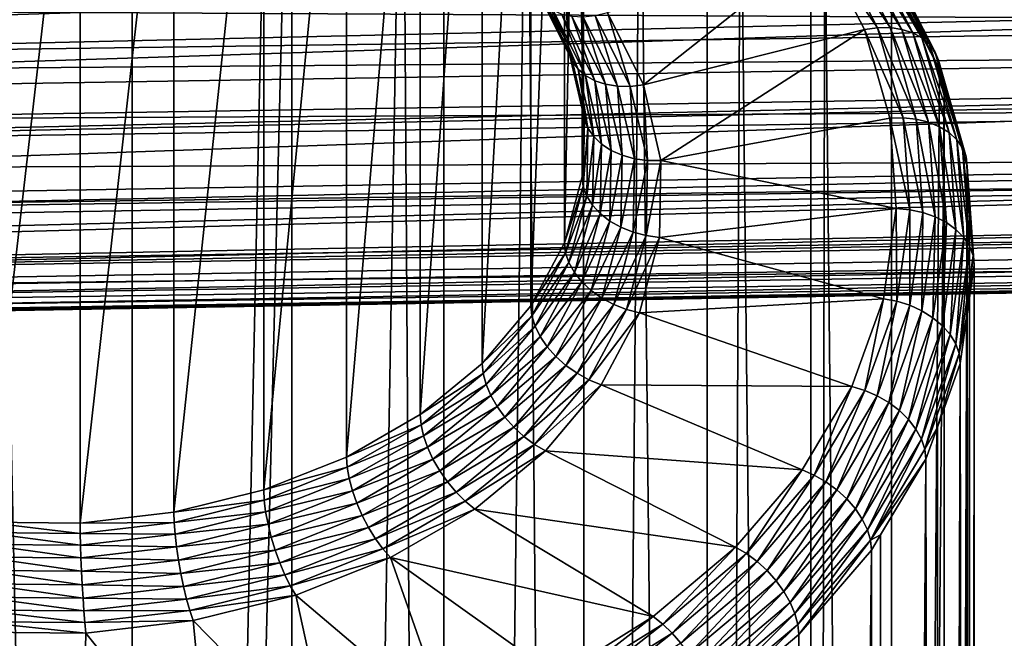
# Model space of a CAD drawing. Extents: x -22 to 75, y -132 to 39.
# Drawn here: x 62 to 68, y -21 to -17 of the extents above; entities that cross this region are included whole.
import ezdxf

# ---------------------------------------------------------------- set-up
doc = ezdxf.new("R2010")
doc.units = 0
doc.layers.add('L3', color=7, linetype='CONTINUOUS')
doc.layers.add('L5', color=7, linetype='CONTINUOUS')

msp = doc.modelspace()

# ---------------------------------------------------------------- linework, layer by layer
at = {"layer": 'L3', "color": 7}
for points in [[(65.19, -11.00251, 83.03912), (65.19, -16.30581, 88.34242), (65.39161, -16.71297, 87.93526)], [(65.19, -11.00251, 83.03912), (65.39161, -16.71297, 87.93526), (65.39161, -11.40967, 82.63196)], [(65.39161, -11.40967, 82.63196), (65.39161, -16.71297, 87.93526), (65.49016, -17.13871, 87.50953)], [(65.39161, -11.40967, 82.63196), (65.49016, -17.13871, 87.50953), (65.49016, -11.83541, 82.20623)], [(65.49016, -11.83541, 82.20623), (65.49016, -17.13871, 87.50953), (65.48268, -17.57007, 87.07816)], [(65.49016, -11.83541, 82.20623), (65.48268, -17.57007, 87.07816), (65.48268, -12.26677, 81.77486)], [(65.48268, -12.26677, 81.77486), (65.48268, -17.57007, 87.07816), (65.36936, -17.99397, 86.65427)], [(65.48268, -12.26677, 81.77486), (65.36936, -17.99397, 86.65427), (65.36936, -12.69067, 81.35097)], [(65.36936, -12.69067, 81.35097), (65.36936, -17.99397, 86.65427), (65.15367, -18.39751, 86.25073)], [(65.36936, -12.69067, 81.35097), (65.15367, -18.39751, 86.25073), (65.15367, -13.09421, 80.94743)], [(65.15367, -13.09421, 80.94743), (65.15367, -18.39751, 86.25073), (64.84216, -18.76843, 85.8798)], [(65.15367, -13.09421, 80.94743), (64.84216, -18.76843, 85.8798), (64.84216, -13.46513, 80.5765)], [(64.84216, -13.46513, 80.5765), (64.84216, -18.76843, 85.8798), (64.4443, -19.09547, 85.55276)], [(64.84216, -13.46513, 80.5765), (64.4443, -19.09547, 85.55276), (64.4443, -13.79217, 80.24946)], [(62.59629, -55.17533, 133.6186), (61.6998, -13.7939, 92.26855), (61.5505, -55.16625, 133.6277)], [(62.59629, -55.17533, 133.6186), (62.59629, -13.80959, 92.25286), (61.6998, -13.7939, 92.26855)], [(63.47945, -13.91958, 92.14287), (62.59629, -13.80959, 92.25286), (62.59629, -55.17533, 133.6186)], [(64.4443, -13.79217, 80.24946), (64.4443, -19.09547, 85.55276), (63.97216, -19.36869, 85.27954)], [(64.4443, -13.79217, 80.24946), (63.97216, -19.36869, 85.27954), (63.97216, -14.06539, 79.97624)], [(62.59629, -55.17533, 133.6186), (63.62099, -13.95319, 92.10926), (63.47945, -13.91958, 92.14287)], [(63.62396, -55.31269, 133.4812), (63.62099, -13.95319, 92.10926), (62.59629, -55.17533, 133.6186)], [(63.62396, -55.31269, 133.4812), (64.32957, -14.12142, 91.94102), (63.62099, -13.95319, 92.10926)], [(63.97216, -14.06539, 79.97624), (63.97216, -19.36869, 85.27954), (63.4401, -19.57979, 85.06844)], [(63.97216, -14.06539, 79.97624), (63.4401, -19.57979, 85.06844), (63.4401, -14.27649, 79.76514)], [(64.60229, -55.57414, 133.2198), (64.32957, -14.12142, 91.94102), (63.62396, -55.31269, 133.4812)], [(64.60229, -55.57414, 133.2198), (64.59549, -14.21778, 91.84467), (64.32957, -14.12142, 91.94102)], [(65.12766, -14.4106, 91.65184), (64.59549, -14.21778, 91.84467), (64.60229, -55.57414, 133.2198)], [(63.4401, -14.27649, 79.76514), (63.4401, -19.57979, 85.06844), (62.86429, -19.72235, 84.92589)], [(63.4401, -14.27649, 79.76514), (62.86429, -19.72235, 84.92589), (62.86429, -14.41904, 79.62259)], [(62.86429, -14.41904, 79.62259), (62.86429, -19.72235, 84.92589), (62.26221, -19.79204, 84.8562)], [(62.86429, -14.41904, 79.62259), (62.26221, -19.79204, 84.8562), (62.26221, -14.48873, 79.5529)], [(65.50155, -55.95174, 132.8422), (65.12766, -14.4106, 91.65184), (64.60229, -55.57414, 133.2198)], [(65.50155, -55.95174, 132.8422), (65.49176, -14.59563, 91.46681), (65.12766, -14.4106, 91.65184)], [(62.26221, -14.48873, 79.5529), (61.65216, -19.78674, 84.86149), (61.65216, -14.48344, 79.55819)], [(62.26221, -14.48873, 79.5529), (62.26221, -19.79204, 84.8562), (61.65216, -19.78674, 84.86149)], [(65.85587, -14.78066, 91.28179), (65.49176, -14.59563, 91.46681), (65.50155, -55.95174, 132.8422)], [(66.29442, -56.43404, 132.3599), (65.85587, -14.78066, 91.28179), (65.50155, -55.95174, 132.8422)], [(66.29442, -56.43404, 132.3599), (66.28401, -15.07584, 90.98661), (65.85587, -14.78066, 91.28179)], [(66.49794, -15.22333, 90.83912), (66.28401, -15.07584, 90.98661), (66.29442, -56.43404, 132.3599)], [(66.9568, -57.00635, 131.7876), (66.49794, -15.22333, 90.83912), (66.29442, -56.43404, 132.3599)], [(66.9568, -57.00635, 131.7876), (66.94937, -15.64458, 90.41786), (66.49794, -15.22333, 90.83912)], [(67.03955, -15.72873, 90.33372), (66.94937, -15.64458, 90.41786), (66.9568, -57.00635, 131.7876)], [(67.46858, -57.6513, 131.1426), (67.03955, -15.72873, 90.33372), (66.9568, -57.00635, 131.7876)], [(67.46858, -57.6513, 131.1426), (67.46858, -16.28556, 89.77689), (67.03955, -15.72873, 90.33372)], [(65.64572, -16.51389, 88.84145), (67.01286, -16.07747, 89.27786), (65.87613, -16.97922, 88.37612)], [(65.87613, -16.97922, 88.37612), (67.01286, -16.07747, 89.27786), (67.29415, -16.62365, 88.73169)], [(67.37773, -16.61238, 88.7537), (67.01286, -16.07747, 89.27786), (67.09199, -16.05758, 89.3085)], [(67.37773, -16.61238, 88.7537), (67.29415, -16.62365, 88.73169), (67.01286, -16.07747, 89.27786)], [(67.45876, -16.6122, 88.78579), (67.09199, -16.05758, 89.3085), (67.16872, -16.04904, 89.34894)], [(67.45876, -16.6122, 88.78579), (67.37773, -16.61238, 88.7537), (67.09199, -16.05758, 89.3085)], [(67.5348, -16.6231, 88.82697), (67.45876, -16.6122, 88.78579), (67.16872, -16.04904, 89.34894)], [(67.5348, -16.6231, 88.82697), (67.16872, -16.04904, 89.34894), (67.24072, -16.05211, 89.39797)], [(67.60352, -16.64477, 88.876), (67.5348, -16.6231, 88.82697), (67.24072, -16.05211, 89.39797)], [(67.60352, -16.64477, 88.876), (67.24072, -16.05211, 89.39797), (67.30579, -16.06668, 89.45409)], [(67.66284, -16.67654, 88.93139), (67.60352, -16.64477, 88.876), (67.30579, -16.06668, 89.45409)], [(67.66284, -16.67654, 88.93139), (67.30579, -16.06668, 89.45409), (67.36196, -16.09233, 89.5156)], [(67.71096, -16.71744, 88.99146), (67.66284, -16.67654, 88.93139), (67.36196, -16.09233, 89.5156)], [(67.71096, -16.71744, 88.99146), (67.36196, -16.09233, 89.5156), (67.40752, -16.12827, 89.58063)], [(67.74642, -16.76624, 89.05437), (67.71096, -16.71744, 88.99146), (67.40752, -16.12827, 89.58063)], [(67.74642, -16.76624, 89.05437), (67.40752, -16.12827, 89.58063), (67.44109, -16.17341, 89.6472)], [(67.76813, -16.82144, 89.11822), (67.74642, -16.76624, 89.05437), (67.44109, -16.17341, 89.6472)], [(67.76813, -16.82144, 89.11822), (67.44109, -16.17341, 89.6472), (67.46165, -16.22637, 89.71328)], [(67.46165, -16.22637, 89.71328), (67.46858, -16.28556, 89.77689), (67.77544, -16.88138, 89.18107)], [(67.46165, -16.22637, 89.71328), (67.77544, -16.88138, 89.18107), (67.76813, -16.82144, 89.11822)], [(67.77544, -16.88138, 89.18107), (67.46858, -16.28556, 89.77689), (67.46858, -57.6513, 131.1426)], [(65.19692, -16.36499, 88.40603), (65.39161, -16.71297, 87.93526), (65.19, -16.30581, 88.34242)], [(65.21749, -16.41796, 88.47212), (65.39897, -16.77304, 87.99798), (65.19692, -16.36499, 88.40603)], [(65.39897, -16.77304, 87.99798), (65.39161, -16.71297, 87.93526), (65.19692, -16.36499, 88.40603)], [(65.25105, -16.4631, 88.53869), (65.42083, -16.82863, 88.06144), (65.21749, -16.41796, 88.47212)], [(65.42083, -16.82863, 88.06144), (65.39897, -16.77304, 87.99798), (65.21749, -16.41796, 88.47212)], [(65.29662, -16.49904, 88.60371), (65.45652, -16.87805, 88.12373), (65.25105, -16.4631, 88.53869)], [(65.45652, -16.87805, 88.12373), (65.42083, -16.82863, 88.06144), (65.25105, -16.4631, 88.53869)], [(65.35279, -16.52468, 88.66522), (65.50496, -16.91981, 88.18294), (65.29662, -16.49904, 88.60371)], [(65.50496, -16.91981, 88.18294), (65.45652, -16.87805, 88.12373), (65.29662, -16.49904, 88.60371)], [(65.41786, -16.53926, 88.72134), (65.56468, -16.95262, 88.23729), (65.35279, -16.52468, 88.66522)], [(65.56468, -16.95262, 88.23729), (65.50496, -16.91981, 88.18294), (65.35279, -16.52468, 88.66522)], [(65.48985, -16.54232, 88.77037), (65.63386, -16.97551, 88.2851), (65.41786, -16.53926, 88.72134)], [(65.63386, -16.97551, 88.2851), (65.56468, -16.95262, 88.23729), (65.41786, -16.53926, 88.72134)], [(65.56658, -16.53378, 88.81082), (65.71041, -16.98776, 88.32493), (65.48985, -16.54232, 88.77037)], [(65.71041, -16.98776, 88.32493), (65.63386, -16.97551, 88.2851), (65.48985, -16.54232, 88.77037)], [(65.64572, -16.51389, 88.84145), (65.79199, -16.98901, 88.35559), (65.56658, -16.53378, 88.81082)], [(65.79199, -16.98901, 88.35559), (65.71041, -16.98776, 88.32493), (65.56658, -16.53378, 88.81082)], [(65.87613, -16.97922, 88.37612), (65.79199, -16.98901, 88.35559), (65.64572, -16.51389, 88.84145)], [(67.54334, -17.19109, 88.17499), (67.29415, -16.62365, 88.73169), (67.37773, -16.61238, 88.7537)], [(67.62686, -17.19963, 88.19836), (67.37773, -16.61238, 88.7537), (67.45876, -16.6122, 88.78579)], [(67.62686, -17.19963, 88.19836), (67.54334, -17.19109, 88.17499), (67.37773, -16.61238, 88.7537)], [(67.70524, -17.21872, 88.23135), (67.62686, -17.19963, 88.19836), (67.45876, -16.6122, 88.78579)], [(67.70524, -17.21872, 88.23135), (67.45876, -16.6122, 88.78579), (67.5348, -16.6231, 88.82697)], [(65.87613, -16.97922, 88.37612), (67.29415, -16.62365, 88.73169), (65.98876, -17.46577, 87.88957)], [(67.29415, -16.62365, 88.73169), (67.45718, -17.19336, 88.16198), (65.98876, -17.46577, 87.88957)], [(67.54334, -17.19109, 88.17499), (67.45718, -17.19336, 88.16198), (67.29415, -16.62365, 88.73169)], [(67.77608, -17.24778, 88.27299), (67.70524, -17.21872, 88.23135), (67.5348, -16.6231, 88.82697)], [(67.77608, -17.24778, 88.27299), (67.5348, -16.6231, 88.82697), (67.60352, -16.64477, 88.876)], [(67.83723, -17.28593, 88.322), (67.77608, -17.24778, 88.27299), (67.60352, -16.64477, 88.876)], [(67.83723, -17.28593, 88.322), (67.60352, -16.64477, 88.876), (67.66284, -16.67654, 88.93139)], [(65.39897, -16.77304, 87.99798), (65.49016, -17.13871, 87.50953), (65.39161, -16.71297, 87.93526)], [(67.88683, -17.33201, 88.37688), (67.83723, -17.28593, 88.322), (67.66284, -16.67654, 88.93139)], [(67.88683, -17.33201, 88.37688), (67.66284, -16.67654, 88.93139), (67.71096, -16.71744, 88.99146)], [(67.92337, -17.38462, 88.43598), (67.88683, -17.33201, 88.37688), (67.71096, -16.71744, 88.99146)], [(67.92337, -17.38462, 88.43598), (67.71096, -16.71744, 88.99146), (67.74642, -16.76624, 89.05437)], [(65.42083, -16.82863, 88.06144), (65.49774, -17.1997, 87.57132), (65.39897, -16.77304, 87.99798)], [(65.49774, -17.1997, 87.57132), (65.49016, -17.13871, 87.50953), (65.39897, -16.77304, 87.99798)], [(67.94576, -17.44216, 88.4975), (67.92337, -17.38462, 88.43598), (67.74642, -16.76624, 89.05437)], [(67.94576, -17.44216, 88.4975), (67.74642, -16.76624, 89.05437), (67.76813, -16.82144, 89.11822)], [(65.45652, -16.87805, 88.12373), (65.52023, -17.25803, 87.63205), (65.42083, -16.82863, 88.06144)], [(65.52023, -17.25803, 87.63205), (65.49774, -17.1997, 87.57132), (65.42083, -16.82863, 88.06144)], [(67.76813, -16.82144, 89.11822), (67.77544, -16.88138, 89.18107), (67.80505, -16.98486, 89.07759)], [(67.76813, -16.82144, 89.11822), (67.80505, -16.98486, 89.07759), (67.94576, -17.44216, 88.4975)], [(65.50496, -16.91981, 88.18294), (65.55697, -17.31193, 87.68985), (65.45652, -16.87805, 88.12373)], [(65.55697, -17.31193, 87.68985), (65.52023, -17.25803, 87.63205), (65.45652, -16.87805, 88.12373)], [(65.56468, -16.95262, 88.23729), (65.60681, -17.35977, 87.74298), (65.50496, -16.91981, 88.18294)], [(65.60681, -17.35977, 87.74298), (65.55697, -17.31193, 87.68985), (65.50496, -16.91981, 88.18294)], [(67.46858, -57.6513, 131.1426), (67.80505, -16.98486, 89.07759), (67.77544, -16.88138, 89.18107)], [(65.63386, -16.97551, 88.2851), (65.66827, -17.40008, 87.78983), (65.56468, -16.95262, 88.23729)], [(65.66827, -17.40008, 87.78983), (65.60681, -17.35977, 87.74298), (65.56468, -16.95262, 88.23729)], [(65.71041, -16.98776, 88.32493), (65.73946, -17.43165, 87.82896), (65.63386, -16.97551, 88.2851)], [(65.73946, -17.43165, 87.82896), (65.66827, -17.40008, 87.78983), (65.63386, -16.97551, 88.2851)], [(65.79199, -16.98901, 88.35559), (65.81823, -17.45351, 87.85918), (65.71041, -16.98776, 88.32493)], [(65.81823, -17.45351, 87.85918), (65.73946, -17.43165, 87.82896), (65.71041, -16.98776, 88.32493)], [(65.87613, -16.97922, 88.37612), (65.90218, -17.465, 87.8796), (65.79199, -16.98901, 88.35559)], [(65.90218, -17.465, 87.8796), (65.81823, -17.45351, 87.85918), (65.79199, -16.98901, 88.35559)], [(65.98876, -17.46577, 87.88957), (65.90218, -17.465, 87.8796), (65.87613, -16.97922, 88.37612)], [(67.81419, -58.3493, 130.4446), (67.80505, -16.98486, 89.07759), (67.46858, -57.6513, 131.1426)], [(67.81419, -58.3493, 130.4446), (67.9533, -17.50289, 88.55956), (67.80505, -16.98486, 89.07759)], [(67.94576, -17.44216, 88.4975), (67.80505, -16.98486, 89.07759), (67.9533, -17.50289, 88.55956)], [(65.49774, -17.1997, 87.57132), (65.48268, -17.57007, 87.07816), (65.49016, -17.13871, 87.50953)], [(65.49023, -17.632, 87.13902), (65.48268, -17.57007, 87.07816), (65.49774, -17.1997, 87.57132)], [(65.52023, -17.25803, 87.63205), (65.49023, -17.632, 87.13902), (65.49774, -17.1997, 87.57132)], [(65.98876, -17.46577, 87.88957), (67.45718, -17.19336, 88.16198), (67.49832, -17.7739, 87.58144)], [(67.58511, -17.78079, 87.58529), (67.45718, -17.19336, 88.16198), (67.54334, -17.19109, 88.17499)], [(67.58511, -17.78079, 87.58529), (67.49832, -17.7739, 87.58144), (67.45718, -17.19336, 88.16198)], [(67.66927, -17.79821, 87.59977), (67.58511, -17.78079, 87.58529), (67.54334, -17.19109, 88.17499)], [(67.66927, -17.79821, 87.59977), (67.54334, -17.19109, 88.17499), (67.62686, -17.19963, 88.19836)], [(67.74824, -17.82564, 87.62443), (67.66927, -17.79821, 87.59977), (67.62686, -17.19963, 88.19836)], [(67.74824, -17.82564, 87.62443), (67.62686, -17.19963, 88.19836), (67.70524, -17.21872, 88.23135)], [(67.81961, -17.86224, 87.65853), (67.74824, -17.82564, 87.62443), (67.70524, -17.21872, 88.23135)], [(67.81961, -17.86224, 87.65853), (67.70524, -17.21872, 88.23135), (67.77608, -17.24778, 88.27299)], [(65.51268, -17.69311, 87.19696), (65.49023, -17.632, 87.13902), (65.52023, -17.25803, 87.63205)], [(65.55697, -17.31193, 87.68985), (65.51268, -17.69311, 87.19696), (65.52023, -17.25803, 87.63205)], [(67.88122, -17.90689, 87.70103), (67.81961, -17.86224, 87.65853), (67.77608, -17.24778, 88.27299)], [(67.88122, -17.90689, 87.70103), (67.77608, -17.24778, 88.27299), (67.83723, -17.28593, 88.322)], [(67.9312, -17.95825, 87.75064), (67.88122, -17.90689, 87.70103), (67.83723, -17.28593, 88.322)], [(67.9312, -17.95825, 87.75064), (67.83723, -17.28593, 88.322), (67.88683, -17.33201, 88.37688)], [(65.54933, -17.75156, 87.25023), (65.51268, -17.69311, 87.19696), (65.55697, -17.31193, 87.68985)], [(65.60681, -17.35977, 87.74298), (65.54933, -17.75156, 87.25023), (65.55697, -17.31193, 87.68985)], [(65.59907, -17.80555, 87.2972), (65.54933, -17.75156, 87.25023), (65.60681, -17.35977, 87.74298)], [(65.66827, -17.40008, 87.78983), (65.59907, -17.80555, 87.2972), (65.60681, -17.35977, 87.74298)], [(67.96802, -18.01475, 87.80585), (67.9312, -17.95825, 87.75064), (67.88683, -17.33201, 88.37688)], [(67.96802, -18.01475, 87.80585), (67.88683, -17.33201, 88.37688), (67.92337, -17.38462, 88.43598)], [(65.66039, -17.85346, 87.33644), (65.59907, -17.80555, 87.2972), (65.66827, -17.40008, 87.78983)], [(65.73946, -17.43165, 87.82896), (65.66039, -17.85346, 87.33644), (65.66827, -17.40008, 87.78983)], [(65.73144, -17.89383, 87.36677), (65.66039, -17.85346, 87.33644), (65.73946, -17.43165, 87.82896)], [(65.81823, -17.45351, 87.85918), (65.73144, -17.89383, 87.36677), (65.73946, -17.43165, 87.82896)], [(67.99057, -18.07467, 87.86499), (67.96802, -18.01475, 87.80585), (67.92337, -17.38462, 88.43598)], [(67.99057, -18.07467, 87.86499), (67.92337, -17.38462, 88.43598), (67.94576, -17.44216, 88.4975)], [(65.81003, -17.92542, 87.38727), (65.73144, -17.89383, 87.36677), (65.81823, -17.45351, 87.85918)], [(65.90218, -17.465, 87.8796), (65.81003, -17.92542, 87.38727), (65.81823, -17.45351, 87.85918)], [(65.89381, -17.94729, 87.39731), (65.81003, -17.92542, 87.38727), (65.90218, -17.465, 87.8796)], [(65.98876, -17.46577, 87.88957), (65.89381, -17.94729, 87.39731), (65.90218, -17.465, 87.8796)], [(65.9802, -17.95876, 87.39658), (65.89381, -17.94729, 87.39731), (65.98876, -17.46577, 87.88957)], [(65.98876, -17.46577, 87.88957), (67.49832, -17.7739, 87.58144), (65.9802, -17.95876, 87.39658)], [(67.99057, -18.07467, 87.86499), (67.94576, -17.44216, 88.4975), (67.96824, -17.71391, 88.34854)], [(67.94576, -17.44216, 88.4975), (67.9533, -17.50289, 88.55956), (67.96824, -17.71391, 88.34854)], [(67.98314, -59.07913, 129.7148), (67.9533, -17.50289, 88.55956), (67.81419, -58.3493, 130.4446)], [(67.98314, -59.07913, 129.7148), (67.96824, -17.71391, 88.34854), (67.9533, -17.50289, 88.55956)], [(65.49023, -17.632, 87.13902), (65.36936, -17.99397, 86.65427), (65.48268, -17.57007, 87.07816)], [(65.37668, -18.05681, 86.71421), (65.36936, -17.99397, 86.65427), (65.49023, -17.632, 87.13902)], [(65.51268, -17.69311, 87.19696), (65.37668, -18.05681, 86.71421), (65.49023, -17.632, 87.13902)], [(65.39839, -18.12066, 86.76942), (65.37668, -18.05681, 86.71421), (65.51268, -17.69311, 87.19696)], [(65.54933, -17.75156, 87.25023), (65.39839, -18.12066, 86.76942), (65.51268, -17.69311, 87.19696)], [(67.99816, -18.1362, 87.92625), (67.96824, -17.71391, 88.34854), (67.98314, -59.07913, 129.7148)], [(67.96824, -17.71391, 88.34854), (67.99816, -18.1362, 87.92625), (67.99057, -18.07467, 87.86499)], [(65.43385, -18.18356, 86.81823), (65.39839, -18.12066, 86.76942), (65.54933, -17.75156, 87.25023)], [(65.59907, -17.80555, 87.2972), (65.43385, -18.18356, 86.81823), (65.54933, -17.75156, 87.25023)], [(65.48198, -18.24361, 86.85914), (65.43385, -18.18356, 86.81823), (65.59907, -17.80555, 87.2972)], [(65.66039, -17.85346, 87.33644), (65.48198, -18.24361, 86.85914), (65.59907, -17.80555, 87.2972)], [(65.9802, -17.95876, 87.39658), (67.49832, -17.7739, 87.58144), (67.41662, -18.35229, 87.00305)], [(67.50213, -18.36831, 86.99778), (67.41662, -18.35229, 87.00305), (67.49832, -17.7739, 87.58144)], [(67.50213, -18.36831, 86.99778), (67.49832, -17.7739, 87.58144), (67.58511, -17.78079, 87.58529)], [(67.58504, -18.39458, 87.0034), (67.50213, -18.36831, 86.99778), (67.58511, -17.78079, 87.58529)], [(67.58504, -18.39458, 87.0034), (67.58511, -17.78079, 87.58529), (67.66927, -17.79821, 87.59977)], [(67.66284, -18.43032, 87.01976), (67.58504, -18.39458, 87.0034), (67.66927, -17.79821, 87.59977)], [(67.66284, -18.43032, 87.01976), (67.66927, -17.79821, 87.59977), (67.74824, -17.82564, 87.62443)], [(65.5413, -18.29899, 86.89092), (65.48198, -18.24361, 86.85914), (65.66039, -17.85346, 87.33644)], [(65.73144, -17.89383, 87.36677), (65.5413, -18.29899, 86.89092), (65.66039, -17.85346, 87.33644)], [(67.73315, -18.47442, 87.04635), (67.66284, -18.43032, 87.01976), (67.74824, -17.82564, 87.62443)], [(67.73315, -18.47442, 87.04635), (67.74824, -17.82564, 87.62443), (67.81961, -17.86224, 87.65853)], [(67.79384, -18.52556, 87.08236), (67.73315, -18.47442, 87.04635), (67.81961, -17.86224, 87.65853)], [(67.79384, -18.52556, 87.08236), (67.81961, -17.86224, 87.65853), (67.88122, -17.90689, 87.70103)], [(65.61003, -18.348, 86.91261), (65.5413, -18.29899, 86.89092), (65.73144, -17.89383, 87.36677)], [(65.81003, -17.92542, 87.38727), (65.61003, -18.348, 86.91261), (65.73144, -17.89383, 87.36677)], [(65.68607, -18.38916, 86.92353), (65.61003, -18.348, 86.91261), (65.81003, -17.92542, 87.38727)], [(65.89381, -17.94729, 87.39731), (65.68607, -18.38916, 86.92353), (65.81003, -17.92542, 87.38727)], [(67.84307, -18.58217, 87.12672), (67.79384, -18.52556, 87.08236), (67.88122, -17.90689, 87.70103)], [(67.84307, -18.58217, 87.12672), (67.88122, -17.90689, 87.70103), (67.9312, -17.95825, 87.75064)], [(65.37668, -18.05681, 86.71421), (65.15367, -18.39751, 86.25073), (65.36936, -17.99397, 86.65427)], [(65.76712, -18.42122, 86.92338), (65.68607, -18.38916, 86.92353), (65.89381, -17.94729, 87.39731)], [(65.9802, -17.95876, 87.39658), (65.76712, -18.42122, 86.92338), (65.89381, -17.94729, 87.39731)], [(65.8507, -18.44321, 86.91213), (65.76712, -18.42122, 86.92338), (65.9802, -17.95876, 87.39658)], [(65.9802, -17.95876, 87.39658), (67.41662, -18.35229, 87.00305), (65.8507, -18.44321, 86.91213)], [(67.87934, -18.64255, 87.17805), (67.84307, -18.58217, 87.12672), (67.9312, -17.95825, 87.75064)], [(67.87934, -18.64255, 87.17805), (67.9312, -17.95825, 87.75064), (67.96802, -18.01475, 87.80585)], [(65.16052, -18.46123, 86.30979), (65.15367, -18.39751, 86.25073), (65.37668, -18.05681, 86.71421)], [(65.39839, -18.12066, 86.76942), (65.16052, -18.46123, 86.30979), (65.37668, -18.05681, 86.71421)], [(67.90156, -18.70484, 87.23482), (67.87934, -18.64255, 87.17805), (67.96802, -18.01475, 87.80585)], [(67.90156, -18.70484, 87.23482), (67.96802, -18.01475, 87.80585), (67.99057, -18.07467, 87.86499)], [(65.18085, -18.52768, 86.3624), (65.16052, -18.46123, 86.30979), (65.39839, -18.12066, 86.76942)], [(65.43385, -18.18356, 86.81823), (65.18085, -18.52768, 86.3624), (65.39839, -18.12066, 86.76942)], [(67.99057, -18.07467, 87.86499), (67.9536, -18.45169, 87.61076), (67.90156, -18.70484, 87.23482)], [(67.99057, -18.07467, 87.86499), (67.99816, -18.1362, 87.92625), (67.9536, -18.45169, 87.61076)], [(65.21404, -18.59483, 86.40696), (65.18085, -18.52768, 86.3624), (65.43385, -18.18356, 86.81823)], [(65.48198, -18.24361, 86.85914), (65.21404, -18.59483, 86.40696), (65.43385, -18.18356, 86.81823)], [(67.9703, -59.81861, 128.9753), (67.9536, -18.45169, 87.61076), (67.99816, -18.1362, 87.92625)], [(67.9703, -59.81861, 128.9753), (67.99816, -18.1362, 87.92625), (67.98314, -59.07913, 129.7148)], [(65.25908, -18.66064, 86.44211), (65.21404, -18.59483, 86.40696), (65.48198, -18.24361, 86.85914)], [(65.5413, -18.29899, 86.89092), (65.25908, -18.66064, 86.44211), (65.48198, -18.24361, 86.85914)], [(65.31461, -18.72312, 86.46679), (65.25908, -18.66064, 86.44211), (65.5413, -18.29899, 86.89092)], [(65.61003, -18.348, 86.91261), (65.31461, -18.72312, 86.46679), (65.5413, -18.29899, 86.89092)], [(65.37893, -18.78036, 86.48024), (65.31461, -18.72312, 86.46679), (65.61003, -18.348, 86.91261)], [(65.68607, -18.38916, 86.92353), (65.37893, -18.78036, 86.48024), (65.61003, -18.348, 86.91261)], [(65.8507, -18.44321, 86.91213), (67.41662, -18.35229, 87.00305), (67.21393, -18.9156, 86.43974)], [(67.29624, -18.94052, 86.42557), (67.21393, -18.9156, 86.43974), (67.41662, -18.35229, 87.00305)], [(67.29624, -18.94052, 86.42557), (67.41662, -18.35229, 87.00305), (67.50213, -18.36831, 86.99778)], [(67.37604, -18.97541, 86.42257), (67.29624, -18.94052, 86.42557), (67.50213, -18.36831, 86.99778)], [(67.37604, -18.97541, 86.42257), (67.50213, -18.36831, 86.99778), (67.58504, -18.39458, 87.0034)], [(65.16052, -18.46123, 86.30979), (64.84216, -18.76843, 85.8798), (65.15367, -18.39751, 86.25073)], [(65.45011, -18.83063, 86.48206), (65.37893, -18.78036, 86.48024), (65.68607, -18.38916, 86.92353)], [(65.76712, -18.42122, 86.92338), (65.45011, -18.83063, 86.48206), (65.68607, -18.38916, 86.92353)], [(65.52596, -18.8724, 86.47219), (65.45011, -18.83063, 86.48206), (65.76712, -18.42122, 86.92338)], [(65.8507, -18.44321, 86.91213), (65.52596, -18.8724, 86.47219), (65.76712, -18.42122, 86.92338)], [(65.6042, -18.9044, 86.45094), (65.52596, -18.8724, 86.47219), (65.8507, -18.44321, 86.91213)], [(65.8507, -18.44321, 86.91213), (67.21393, -18.9156, 86.43974), (65.6042, -18.9044, 86.45094)], [(67.45093, -19.01924, 86.43083), (67.37604, -18.97541, 86.42257), (67.58504, -18.39458, 87.0034)], [(67.45093, -19.01924, 86.43083), (67.58504, -18.39458, 87.0034), (67.66284, -18.43032, 87.01976)], [(67.51861, -19.07066, 86.45011), (67.45093, -19.01924, 86.43083), (67.66284, -18.43032, 87.01976)], [(67.51861, -19.07066, 86.45011), (67.66284, -18.43032, 87.01976), (67.73315, -18.47442, 87.04635)], [(64.84833, -18.83296, 85.93806), (64.84216, -18.76843, 85.8798), (65.16052, -18.46123, 86.30979)], [(65.18085, -18.52768, 86.3624), (64.84833, -18.83296, 85.93806), (65.16052, -18.46123, 86.30979)], [(67.57703, -19.1281, 86.47982), (67.51861, -19.07066, 86.45011), (67.73315, -18.47442, 87.04635)], [(67.57703, -19.1281, 86.47982), (67.73315, -18.47442, 87.04635), (67.79384, -18.52556, 87.08236)], [(67.9536, -18.45169, 87.61076), (67.90904, -18.76717, 87.29528), (67.90156, -18.70484, 87.23482)], [(67.90904, -18.76717, 87.29528), (67.9536, -18.45169, 87.61076), (67.9703, -59.81861, 128.9753)], [(64.86665, -18.9018, 85.98828), (64.84833, -18.83296, 85.93806), (65.18085, -18.52768, 86.3624)], [(65.21404, -18.59483, 86.40696), (64.86665, -18.9018, 85.98828), (65.18085, -18.52768, 86.3624)], [(67.62442, -19.18984, 86.51906), (67.57703, -19.1281, 86.47982), (67.79384, -18.52556, 87.08236)], [(67.62442, -19.18984, 86.51906), (67.79384, -18.52556, 87.08236), (67.84307, -18.58217, 87.12672)], [(64.89656, -18.97285, 86.02893), (64.86665, -18.9018, 85.98828), (65.21404, -18.59483, 86.40696)], [(65.25908, -18.66064, 86.44211), (64.89656, -18.97285, 86.02893), (65.21404, -18.59483, 86.40696)], [(67.65933, -19.25399, 86.56662), (67.62442, -19.18984, 86.51906), (67.84307, -18.58217, 87.12672)], [(67.65933, -19.25399, 86.56662), (67.84307, -18.58217, 87.12672), (67.87934, -18.64255, 87.17805)], [(64.93716, -19.04396, 86.05879), (64.89656, -18.97285, 86.02893), (65.25908, -18.66064, 86.44211)], [(65.31461, -18.72312, 86.46679), (64.93716, -19.04396, 86.05879), (65.25908, -18.66064, 86.44211)], [(67.68072, -19.31859, 86.62107), (67.65933, -19.25399, 86.56662), (67.87934, -18.64255, 87.17805)], [(67.68072, -19.31859, 86.62107), (67.87934, -18.64255, 87.17805), (67.90156, -18.70484, 87.23482)], [(64.9872, -19.11297, 86.07694), (64.93716, -19.04396, 86.05879), (65.31461, -18.72312, 86.46679)], [(65.37893, -18.78036, 86.48024), (64.9872, -19.11297, 86.07694), (65.31461, -18.72312, 86.46679)], [(67.90156, -18.70484, 87.23482), (67.7616, -19.17694, 86.88551), (67.68072, -19.31859, 86.62107)], [(67.90156, -18.70484, 87.23482), (67.90904, -18.76717, 87.29528), (67.7616, -19.17694, 86.88551)], [(64.84833, -18.83296, 85.93806), (64.4443, -19.09547, 85.55276), (64.84216, -18.76843, 85.8798)], [(65.04518, -19.17778, 86.08282), (64.9872, -19.11297, 86.07694), (65.37893, -18.78036, 86.48024)], [(65.45011, -18.83063, 86.48206), (65.04518, -19.17778, 86.08282), (65.37893, -18.78036, 86.48024)], [(67.77605, -60.54528, 128.2487), (67.7616, -19.17694, 86.88551), (67.90904, -18.76717, 87.29528)], [(67.77605, -60.54528, 128.2487), (67.90904, -18.76717, 87.29528), (67.9703, -59.81861, 128.9753)], [(64.4496, -19.16071, 85.61031), (64.4443, -19.09547, 85.55276), (64.84833, -18.83296, 85.93806)], [(64.86665, -18.9018, 85.98828), (64.4496, -19.16071, 85.61031), (64.84833, -18.83296, 85.93806)], [(65.10932, -19.23642, 86.07627), (65.04518, -19.17778, 86.08282), (65.45011, -18.83063, 86.48206)], [(65.52596, -18.8724, 86.47219), (65.10932, -19.23642, 86.07627), (65.45011, -18.83063, 86.48206)], [(65.17769, -19.28711, 86.05748), (65.10932, -19.23642, 86.07627), (65.52596, -18.8724, 86.47219)], [(65.6042, -18.9044, 86.45094), (65.17769, -19.28711, 86.05748), (65.52596, -18.8724, 86.47219)], [(64.46536, -19.23166, 85.65842), (64.4496, -19.16071, 85.61031), (64.86665, -18.9018, 85.98828)], [(64.89656, -18.97285, 86.02893), (64.46536, -19.23166, 85.65842), (64.86665, -18.9018, 85.98828)], [(65.24819, -19.32832, 86.02703), (65.17769, -19.28711, 86.05748), (65.6042, -18.9044, 86.45094)], [(65.6042, -18.9044, 86.45094), (66.89476, -19.45126, 85.90408), (65.24819, -19.32832, 86.02703)], [(65.6042, -18.9044, 86.45094), (67.21393, -18.9156, 86.43974), (66.89476, -19.45126, 85.90408)], [(66.97203, -19.48463, 85.88145), (66.89476, -19.45126, 85.90408), (67.21393, -18.9156, 86.43974)], [(66.97203, -19.48463, 85.88145), (67.21393, -18.9156, 86.43974), (67.29624, -18.94052, 86.42557)], [(67.04696, -19.52773, 85.87025), (66.97203, -19.48463, 85.88145), (67.29624, -18.94052, 86.42557)], [(67.04696, -19.52773, 85.87025), (67.29624, -18.94052, 86.42557), (67.37604, -18.97541, 86.42257)], [(64.49108, -19.30615, 85.69563), (64.46536, -19.23166, 85.65842), (64.89656, -18.97285, 86.02893)], [(64.93716, -19.04396, 86.05879), (64.49108, -19.30615, 85.69563), (64.89656, -18.97285, 86.02893)], [(67.11725, -19.57925, 85.87082), (67.04696, -19.52773, 85.87025), (67.37604, -18.97541, 86.42257)], [(67.11725, -19.57925, 85.87082), (67.37604, -18.97541, 86.42257), (67.45093, -19.01924, 86.43083)], [(64.52599, -19.38193, 85.72081), (64.49108, -19.30615, 85.69563), (64.93716, -19.04396, 86.05879)], [(64.9872, -19.11297, 86.07694), (64.52599, -19.38193, 85.72081), (64.93716, -19.04396, 86.05879)], [(67.18079, -19.63762, 85.88315), (67.11725, -19.57925, 85.87082), (67.45093, -19.01924, 86.43083)], [(67.18079, -19.63762, 85.88315), (67.45093, -19.01924, 86.43083), (67.51861, -19.07066, 86.45011)], [(67.23564, -19.70107, 85.90686), (67.18079, -19.63762, 85.88315), (67.51861, -19.07066, 86.45011)], [(67.23564, -19.70107, 85.90686), (67.51861, -19.07066, 86.45011), (67.57703, -19.1281, 86.47982)], [(64.4496, -19.16071, 85.61031), (63.97216, -19.36869, 85.27954), (64.4443, -19.09547, 85.55276)], [(64.56903, -19.4567, 85.73321), (64.52599, -19.38193, 85.72081), (64.9872, -19.11297, 86.07694)], [(65.04518, -19.17778, 86.08282), (64.56903, -19.4567, 85.73321), (64.9872, -19.11297, 86.07694)], [(67.28013, -19.76768, 85.94122), (67.23564, -19.70107, 85.90686), (67.57703, -19.1281, 86.47982)], [(67.28013, -19.76768, 85.94122), (67.57703, -19.1281, 86.47982), (67.62442, -19.18984, 86.51906)], [(63.97644, -19.43452, 85.3365), (63.97216, -19.36869, 85.27954), (64.4496, -19.16071, 85.61031)], [(64.46536, -19.23166, 85.65842), (63.97644, -19.43452, 85.3365), (64.4496, -19.16071, 85.61031)], [(64.61889, -19.52818, 85.73242), (64.56903, -19.4567, 85.73321), (65.04518, -19.17778, 86.08282)], [(65.10932, -19.23642, 86.07627), (64.61889, -19.52818, 85.73242), (65.04518, -19.17778, 86.08282)], [(67.31291, -19.83541, 85.98519), (67.28013, -19.76768, 85.94122), (67.62442, -19.18984, 86.51906)], [(67.31291, -19.83541, 85.98519), (67.62442, -19.18984, 86.51906), (67.65933, -19.25399, 86.56662)], [(67.68072, -19.31859, 86.62107), (67.7616, -19.17694, 86.88551), (67.68792, -19.38169, 86.68076)], [(67.68792, -19.38169, 86.68076), (67.7616, -19.17694, 86.88551), (67.77605, -60.54528, 128.2487)], [(63.98915, -19.50723, 85.38285), (63.97644, -19.43452, 85.3365), (64.46536, -19.23166, 85.65842)], [(64.49108, -19.30615, 85.69563), (63.98915, -19.50723, 85.38285), (64.46536, -19.23166, 85.65842)], [(64.67406, -19.59421, 85.71849), (64.61889, -19.52818, 85.73242), (65.10932, -19.23642, 86.07627)], [(65.17769, -19.28711, 86.05748), (64.67406, -19.59421, 85.71849), (65.10932, -19.23642, 86.07627)], [(67.33298, -19.90221, 86.03745), (67.31291, -19.83541, 85.98519), (67.65933, -19.25399, 86.56662)], [(67.33298, -19.90221, 86.03745), (67.65933, -19.25399, 86.56662), (67.68072, -19.31859, 86.62107)], [(64.0099, -19.5846, 85.41719), (63.98915, -19.50723, 85.38285), (64.49108, -19.30615, 85.69563)], [(64.52599, -19.38193, 85.72081), (64.0099, -19.5846, 85.41719), (64.49108, -19.30615, 85.69563)], [(64.73285, -19.65276, 85.69183), (64.67406, -19.59421, 85.71849), (65.17769, -19.28711, 86.05748)], [(65.24819, -19.32832, 86.02703), (64.73285, -19.65276, 85.69183), (65.17769, -19.28711, 86.05748)], [(64.79348, -19.70208, 85.65326), (64.73285, -19.65276, 85.69183), (65.24819, -19.32832, 86.02703)], [(65.24819, -19.32832, 86.02703), (66.46626, -19.94731, 85.40803), (64.79348, -19.70208, 85.65326)], [(65.24819, -19.32832, 86.02703), (66.89476, -19.45126, 85.90408), (66.46626, -19.94731, 85.40803)], [(67.68072, -19.31859, 86.62107), (67.68792, -19.38169, 86.68076), (67.33298, -19.90221, 86.03745)], [(63.97644, -19.43452, 85.3365), (63.4401, -19.57979, 85.06844), (63.97216, -19.36869, 85.27954)], [(64.03808, -19.66429, 85.43847), (64.0099, -19.5846, 85.41719), (64.52599, -19.38193, 85.72081)], [(64.56903, -19.4567, 85.73321), (64.03808, -19.66429, 85.43847), (64.52599, -19.38193, 85.72081)], [(67.33298, -19.90221, 86.03745), (67.68792, -19.38169, 86.68076), (67.39771, -19.86876, 86.19369)], [(67.4063, -61.23707, 127.5569), (67.39771, -19.86876, 86.19369), (67.68792, -19.38169, 86.68076)], [(67.4063, -61.23707, 127.5569), (67.68792, -19.38169, 86.68076), (67.77605, -60.54528, 128.2487)], [(63.44323, -19.64608, 85.12494), (63.4401, -19.57979, 85.06844), (63.97644, -19.43452, 85.3365)], [(63.98915, -19.50723, 85.38285), (63.44323, -19.64608, 85.12494), (63.97644, -19.43452, 85.3365)], [(66.53676, -19.98851, 85.37757), (66.46626, -19.94731, 85.40803), (66.89476, -19.45126, 85.90408)], [(66.53676, -19.98851, 85.37757), (66.89476, -19.45126, 85.90408), (66.97203, -19.48463, 85.88145)], [(63.45251, -19.72014, 85.16993), (63.44323, -19.64608, 85.12494), (63.98915, -19.50723, 85.38285)], [(64.0099, -19.5846, 85.41719), (63.45251, -19.72014, 85.16993), (63.98915, -19.50723, 85.38285)], [(64.0728, -19.74387, 85.44604), (64.03808, -19.66429, 85.43847), (64.56903, -19.4567, 85.73321)], [(64.61889, -19.52818, 85.73242), (64.0728, -19.74387, 85.44604), (64.56903, -19.4567, 85.73321)], [(66.60513, -20.0392, 85.35878), (66.53676, -19.98851, 85.37757), (66.97203, -19.48463, 85.88145)], [(66.60513, -20.0392, 85.35878), (66.97203, -19.48463, 85.88145), (67.04696, -19.52773, 85.87025)], [(63.44323, -19.64608, 85.12494), (62.86429, -19.72235, 84.92589), (63.4401, -19.57979, 85.06844)], [(64.11303, -19.82092, 85.43969), (64.0728, -19.74387, 85.44604), (64.61889, -19.52818, 85.73242)], [(64.67406, -19.59421, 85.71849), (64.11303, -19.82092, 85.43969), (64.61889, -19.52818, 85.73242)], [(66.66927, -20.09784, 85.35223), (66.60513, -20.0392, 85.35878), (67.04696, -19.52773, 85.87025)], [(66.66927, -20.09784, 85.35223), (67.04696, -19.52773, 85.87025), (67.11725, -19.57925, 85.87082)], [(66.72725, -20.16265, 85.35812), (66.66927, -20.09784, 85.35223), (67.11725, -19.57925, 85.87082)], [(66.72725, -20.16265, 85.35812), (67.11725, -19.57925, 85.87082), (67.18079, -19.63762, 85.88315)], [(63.46767, -19.79974, 85.20205), (63.45251, -19.72014, 85.16993), (64.0099, -19.5846, 85.41719)], [(64.03808, -19.66429, 85.43847), (63.46767, -19.79974, 85.20205), (64.0099, -19.5846, 85.41719)], [(64.15754, -19.89311, 85.41959), (64.11303, -19.82092, 85.43969), (64.67406, -19.59421, 85.71849)], [(64.73285, -19.65276, 85.69183), (64.15754, -19.89311, 85.41959), (64.67406, -19.59421, 85.71849)], [(66.77729, -20.23166, 85.37626), (66.72725, -20.16265, 85.35812), (67.18079, -19.63762, 85.88315)], [(66.77729, -20.23166, 85.37626), (67.18079, -19.63762, 85.88315), (67.23564, -19.70107, 85.90686)], [(62.86616, -19.78895, 84.98207), (62.86429, -19.72235, 84.92589), (63.44323, -19.64608, 85.12494)], [(63.45251, -19.72014, 85.16993), (62.86616, -19.78895, 84.98207), (63.44323, -19.64608, 85.12494)], [(63.48823, -19.88244, 85.22031), (63.46767, -19.79974, 85.20205), (64.03808, -19.66429, 85.43847)], [(64.0728, -19.74387, 85.44604), (63.48823, -19.88244, 85.22031), (64.03808, -19.66429, 85.43847)], [(64.20498, -19.95824, 85.38636), (64.15754, -19.89311, 85.41959), (64.73285, -19.65276, 85.69183)], [(64.79348, -19.70208, 85.65326), (64.20498, -19.95824, 85.38636), (64.73285, -19.65276, 85.69183)], [(64.2539, -20.01433, 85.34101), (64.20498, -19.95824, 85.38636), (64.79348, -19.70208, 85.65326)], [(64.79348, -19.70208, 85.65326), (65.93799, -20.39265, 84.96269), (64.2539, -20.01433, 85.34101)], [(64.79348, -19.70208, 85.65326), (66.46626, -19.94731, 85.40803), (65.93799, -20.39265, 84.96269)], [(66.81789, -20.30277, 85.40612), (66.77729, -20.23166, 85.37626), (67.23564, -19.70107, 85.90686)], [(66.81789, -20.30277, 85.40612), (67.23564, -19.70107, 85.90686), (67.28013, -19.76768, 85.94122)], [(62.86616, -19.78895, 84.98207), (62.26221, -19.79204, 84.8562), (62.86429, -19.72235, 84.92589)], [(62.87173, -19.86393, 85.02614), (62.86616, -19.78895, 84.98207), (63.45251, -19.72014, 85.16993)], [(63.46767, -19.79974, 85.20205), (62.87173, -19.86393, 85.02614), (63.45251, -19.72014, 85.16993)], [(63.51359, -19.96573, 85.22417), (63.48823, -19.88244, 85.22031), (64.0728, -19.74387, 85.44604)], [(64.11303, -19.82092, 85.43969), (63.51359, -19.96573, 85.22417), (64.0728, -19.74387, 85.44604)], [(66.84779, -20.37383, 85.44677), (66.81789, -20.30277, 85.40612), (67.28013, -19.76768, 85.94122)], [(66.84779, -20.37383, 85.44677), (67.28013, -19.76768, 85.94122), (67.31291, -19.83541, 85.98519)], [(61.65141, -19.85348, 84.91755), (61.65216, -19.78674, 84.86149), (62.26278, -19.85878, 84.91223)], [(62.26278, -19.85878, 84.91223), (61.65216, -19.78674, 84.86149), (62.26221, -19.79204, 84.8562)], [(62.26278, -19.85878, 84.91223), (62.26221, -19.79204, 84.8562), (62.86616, -19.78895, 84.98207)], [(62.87173, -19.86393, 85.02614), (62.26278, -19.85878, 84.91223), (62.86616, -19.78895, 84.98207)], [(62.88083, -19.94502, 85.05676), (62.87173, -19.86393, 85.02614), (63.46767, -19.79974, 85.20205)], [(63.48823, -19.88244, 85.22031), (62.88083, -19.94502, 85.05676), (63.46767, -19.79974, 85.20205)], [(63.54297, -20.04709, 85.21351), (63.51359, -19.96573, 85.22417), (64.11303, -19.82092, 85.43969)], [(64.15754, -19.89311, 85.41959), (63.54297, -20.04709, 85.21351), (64.11303, -19.82092, 85.43969)], [(61.64917, -19.92888, 84.9612), (61.65141, -19.85348, 84.91755), (62.26447, -19.93422, 84.95586)], [(62.26447, -19.93422, 84.95586), (61.65141, -19.85348, 84.91755), (62.26278, -19.85878, 84.91223)], [(62.26447, -19.93422, 84.95586), (62.26278, -19.85878, 84.91223), (62.87173, -19.86393, 85.02614)], [(62.88083, -19.94502, 85.05676), (62.26447, -19.93422, 84.95586), (62.87173, -19.86393, 85.02614)], [(62.89317, -20.02976, 85.07299), (62.88083, -19.94502, 85.05676), (63.48823, -19.88244, 85.22031)], [(63.51359, -19.96573, 85.22417), (62.89317, -20.02976, 85.07299), (63.48823, -19.88244, 85.22031)], [(63.57547, -20.12405, 85.18865), (63.54297, -20.04709, 85.21351), (64.15754, -19.89311, 85.41959)], [(64.20498, -19.95824, 85.38636), (63.57547, -20.12405, 85.18865), (64.15754, -19.89311, 85.41959)], [(66.86611, -20.44266, 85.49699), (66.84779, -20.37383, 85.44677), (67.31291, -19.83541, 85.98519)], [(66.86611, -20.44266, 85.49699), (67.31291, -19.83541, 85.98519), (67.33298, -19.90221, 86.03745)], [(67.39771, -19.86876, 86.19369), (67.33974, -19.96605, 86.09639), (67.33298, -19.90221, 86.03745)], [(67.33974, -19.96605, 86.09639), (67.39771, -19.86876, 86.19369), (67.4063, -61.23707, 127.5569)], [(61.64551, -20.01065, 84.99114), (61.64917, -19.92888, 84.9612), (62.26723, -20.01605, 84.98574)], [(62.26723, -20.01605, 84.98574), (61.64917, -19.92888, 84.9612), (62.26447, -19.93422, 84.95586)], [(62.26723, -20.01605, 84.98574), (62.26447, -19.93422, 84.95586), (62.88083, -19.94502, 85.05676)], [(62.89317, -20.02976, 85.07299), (62.26723, -20.01605, 84.98574), (62.88083, -19.94502, 85.05676)], [(63.61011, -20.19425, 85.15035), (63.57547, -20.12405, 85.18865), (64.20498, -19.95824, 85.38636)], [(64.2539, -20.01433, 85.34101), (63.61011, -20.19425, 85.15035), (64.20498, -19.95824, 85.38636)], [(66.00016, -20.44088, 84.9252), (65.93799, -20.39265, 84.96269), (66.46626, -19.94731, 85.40803)], [(66.00016, -20.44088, 84.9252), (66.46626, -19.94731, 85.40803), (66.53676, -19.98851, 85.37757)], [(67.33298, -19.90221, 86.03745), (66.87228, -20.50719, 85.55526), (66.86611, -20.44266, 85.49699)], [(67.33298, -19.90221, 86.03745), (67.33974, -19.96605, 86.09639), (66.87228, -20.50719, 85.55526)], [(61.64054, -20.0963, 85.00645), (61.64551, -20.01065, 84.99114), (62.27097, -20.10178, 85.00098)], [(62.27097, -20.10178, 85.00098), (61.64551, -20.01065, 84.99114), (62.26723, -20.01605, 84.98574)], [(62.27097, -20.10178, 85.00098), (62.26723, -20.01605, 84.98574), (62.89317, -20.02976, 85.07299)], [(62.90839, -20.11557, 85.07434), (62.89317, -20.02976, 85.07299), (63.51359, -19.96573, 85.22417)], [(63.54297, -20.04709, 85.21351), (62.90839, -20.11557, 85.07434), (63.51359, -19.96573, 85.22417)], [(63.64583, -20.25558, 85.09976), (63.61011, -20.19425, 85.15035), (64.2539, -20.01433, 85.34101)], [(64.2539, -20.01433, 85.34101), (64.6313, -21.0928, 84.26253), (63.64583, -20.25558, 85.09976)], [(64.2539, -20.01433, 85.34101), (65.93799, -20.39265, 84.96269), (65.32174, -20.77735, 84.57799)], [(64.2539, -20.01433, 85.34101), (65.32174, -20.77735, 84.57799), (64.6313, -21.0928, 84.26253)], [(66.06043, -20.49839, 84.89959), (66.00016, -20.44088, 84.9252), (66.53676, -19.98851, 85.37757)], [(66.06043, -20.49839, 84.89959), (66.53676, -19.98851, 85.37757), (66.60513, -20.0392, 85.35878)], [(66.87228, -61.87294, 126.921), (66.87228, -20.50719, 85.55526), (67.33974, -19.96605, 86.09639)], [(66.87228, -61.87294, 126.921), (67.33974, -19.96605, 86.09639), (67.4063, -61.23707, 127.5569)], [(62.90839, -20.11557, 85.07434), (62.27097, -20.10178, 85.00098), (62.89317, -20.02976, 85.07299)], [(62.92602, -20.19983, 85.06077), (62.90839, -20.11557, 85.07434), (63.54297, -20.04709, 85.21351)], [(63.57547, -20.12405, 85.18865), (62.92602, -20.19983, 85.06077), (63.54297, -20.04709, 85.21351)], [(66.11699, -20.56343, 84.88665), (66.06043, -20.49839, 84.89959), (66.60513, -20.0392, 85.35878)], [(66.11699, -20.56343, 84.88665), (66.60513, -20.0392, 85.35878), (66.66927, -20.09784, 85.35223)], [(61.63441, -20.18324, 85.00666), (61.64054, -20.0963, 85.00645), (62.27559, -20.18881, 85.0011)], [(62.27559, -20.18881, 85.0011), (61.64054, -20.0963, 85.00645), (62.27097, -20.10178, 85.00098)], [(62.27559, -20.18881, 85.0011), (62.27097, -20.10178, 85.00098), (62.90839, -20.11557, 85.07434)], [(62.92602, -20.19983, 85.06077), (62.27559, -20.18881, 85.0011), (62.90839, -20.11557, 85.07434)], [(62.94553, -20.28, 85.03269), (62.92602, -20.19983, 85.06077), (63.57547, -20.12405, 85.18865)], [(63.61011, -20.19425, 85.15035), (62.94553, -20.28, 85.03269), (63.57547, -20.12405, 85.18865)], [(66.16811, -20.63402, 84.88675), (66.11699, -20.56343, 84.88665), (66.66927, -20.09784, 85.35223)], [(66.16811, -20.63402, 84.88675), (66.66927, -20.09784, 85.35223), (66.72725, -20.16265, 85.35812)], [(61.62732, -20.26883, 84.99178), (61.63441, -20.18324, 85.00666), (62.28094, -20.2745, 84.98611)], [(62.28094, -20.2745, 84.98611), (61.63441, -20.18324, 85.00666), (62.27559, -20.18881, 85.0011)], [(62.28094, -20.2745, 84.98611), (62.27559, -20.18881, 85.0011), (62.92602, -20.19983, 85.06077)], [(62.94553, -20.28, 85.03269), (62.28094, -20.2745, 84.98611), (62.92602, -20.19983, 85.06077)], [(62.96632, -20.35364, 84.99096), (62.94553, -20.28, 85.03269), (63.61011, -20.19425, 85.15035)], [(63.64583, -20.25558, 85.09976), (62.96632, -20.35364, 84.99096), (63.61011, -20.19425, 85.15035)], [(66.21223, -20.70802, 84.89991), (66.16811, -20.63402, 84.88675), (66.72725, -20.16265, 85.35812)], [(66.21223, -20.70802, 84.89991), (66.72725, -20.16265, 85.35812), (66.77729, -20.23166, 85.37626)], [(61.61947, -20.35045, 84.96225), (61.62732, -20.26883, 84.99178), (62.28686, -20.35624, 84.95645)], [(62.28686, -20.35624, 84.95645), (61.62732, -20.26883, 84.99178), (62.28094, -20.2745, 84.98611)], [(62.28686, -20.35624, 84.95645), (62.28094, -20.2745, 84.98611), (62.94553, -20.28, 85.03269)], [(62.98775, -20.4185, 84.93683), (62.96632, -20.35364, 84.99096), (63.64583, -20.25558, 85.09976)], [(63.64583, -20.25558, 85.09976), (63.88208, -21.33197, 84.02337), (62.98775, -20.4185, 84.93683)], [(63.64583, -20.25558, 85.09976), (64.6313, -21.0928, 84.26253), (63.88208, -21.33197, 84.02337)], [(66.24802, -20.78318, 84.92571), (66.21223, -20.70802, 84.89991), (66.77729, -20.23166, 85.37626)], [(66.24802, -20.78318, 84.92571), (66.77729, -20.23166, 85.37626), (66.81789, -20.30277, 85.40612)], [(62.96632, -20.35364, 84.99096), (62.28686, -20.35624, 84.95645), (62.94553, -20.28, 85.03269)], [(66.2744, -20.85721, 84.96339), (66.24802, -20.78318, 84.92571), (66.81789, -20.30277, 85.40612)], [(66.2744, -20.85721, 84.96339), (66.81789, -20.30277, 85.40612), (66.84779, -20.37383, 85.44677)], [(61.6111, -20.42563, 84.91896), (61.61947, -20.35045, 84.96225), (62.29316, -20.43156, 84.91304)], [(62.29316, -20.43156, 84.91304), (61.61947, -20.35045, 84.96225), (62.28686, -20.35624, 84.95645)], [(62.29316, -20.43156, 84.91304), (62.28686, -20.35624, 84.95645), (62.96632, -20.35364, 84.99096)], [(62.98775, -20.4185, 84.93683), (62.29316, -20.43156, 84.91304), (62.96632, -20.35364, 84.99096)], [(65.37418, -20.83165, 84.53443), (65.32174, -20.77735, 84.57799), (65.93799, -20.39265, 84.96269)], [(65.37418, -20.83165, 84.53443), (65.93799, -20.39265, 84.96269), (66.00016, -20.44088, 84.9252)], [(66.29055, -20.92788, 85.01178), (66.2744, -20.85721, 84.96339), (66.84779, -20.37383, 85.44677)], [(66.29055, -20.92788, 85.01178), (66.84779, -20.37383, 85.44677), (66.86611, -20.44266, 85.49699)], [(61.60247, -20.49209, 84.86325), (61.6111, -20.42563, 84.91896), (62.29967, -20.49815, 84.85719)], [(62.29967, -20.49815, 84.85719), (61.6111, -20.42563, 84.91896), (62.29316, -20.43156, 84.91304)], [(62.29967, -20.49815, 84.85719), (62.29316, -20.43156, 84.91304), (62.98775, -20.4185, 84.93683)], [(62.98775, -20.4185, 84.93683), (63.09082, -21.4895, 83.86584), (62.29967, -20.49815, 84.85719)], [(62.98775, -20.4185, 84.93683), (63.88208, -21.33197, 84.02337), (63.09082, -21.4895, 83.86584)], [(65.42503, -20.89505, 84.50294), (65.37418, -20.83165, 84.53443), (66.00016, -20.44088, 84.9252)], [(65.42503, -20.89505, 84.50294), (66.00016, -20.44088, 84.9252), (66.06043, -20.49839, 84.89959)], [(66.86611, -20.44266, 85.49699), (66.29599, -20.99302, 85.06943), (66.29055, -20.92788, 85.01178)], [(66.86611, -20.44266, 85.49699), (66.87228, -20.50719, 85.55526), (66.29599, -20.99302, 85.06943)], [(61.60247, -20.49209, 84.86325), (62.27518, -21.56189, 83.79345), (61.4534, -21.5475, 83.80783)], [(62.29967, -20.49815, 84.85719), (62.27518, -21.56189, 83.79345), (61.60247, -20.49209, 84.86325)], [(62.29967, -20.49815, 84.85719), (63.09082, -21.4895, 83.86584), (62.27518, -21.56189, 83.79345)], [(65.47274, -20.96561, 84.48447), (65.42503, -20.89505, 84.50294), (66.06043, -20.49839, 84.89959)], [(65.47274, -20.96561, 84.48447), (66.06043, -20.49839, 84.89959), (66.11699, -20.56343, 84.88665)], [(66.29599, -20.99302, 85.06943), (66.87228, -20.50719, 85.55526), (66.87228, -61.87294, 126.921)]]:
    msp.add_3dface(points, dxfattribs=at)
at = {"layer": 'L5', "color": 7}
for points in [[(74.31766, -16.12805, 61.55721), (41.30524, -16.64435, 61.28663), (74.31766, -15.74736, 60.83855)], [(41.30524, -16.5431, 61.08004), (74.31766, -15.74736, 60.83855), (41.30524, -16.64435, 61.28663)], [(74.31766, -15.92639, 78.84655), (41.30524, -16.40209, 79.17089), (74.31766, -16.57891, 77.55323)], [(74.31766, -16.42546, 62.11863), (41.30524, -17.18458, 62.38883), (74.31766, -16.12805, 61.55721)], [(74.31766, -16.12805, 61.55721), (41.30524, -17.18458, 62.38883), (41.30524, -16.64435, 61.28663)], [(74.31766, -16.57891, 77.55323), (41.30524, -16.40209, 79.17089), (41.30524, -17.03376, 77.94297)], [(74.31766, -16.9695, 63.37859), (41.30524, -17.49614, 63.17308), (74.31766, -16.42546, 62.11863)], [(74.31766, -16.42546, 62.11863), (41.30524, -17.49614, 63.17308), (41.30524, -17.18458, 62.38883)], [(74.31766, -16.57891, 77.55323), (41.30524, -17.03376, 77.94297), (74.31766, -16.77106, 77.08273)], [(74.31766, -16.77106, 77.08273), (41.30524, -17.03376, 77.94297), (41.30524, -17.30105, 77.30641)], [(74.31766, -16.77106, 77.08273), (41.30524, -17.30105, 77.30641), (74.31766, -17.1266, 76.21216)], [(74.31766, -16.99971, 63.44856), (41.30524, -17.72271, 63.74339), (74.31766, -16.9695, 63.37859)], [(74.31766, -16.9695, 63.37859), (41.30524, -17.72271, 63.74339), (41.30524, -17.49614, 63.17308)], [(74.31766, -17.46648, 64.81989), (41.30524, -18.15426, 65.13558), (74.31766, -16.99971, 63.44856)], [(74.31766, -16.99971, 63.44856), (41.30524, -18.15426, 65.13558), (41.30524, -17.72271, 63.74339)], [(74.31766, -17.1266, 76.21216), (41.30524, -17.30105, 77.30641), (41.30524, -17.59806, 76.5991)], [(74.31766, -17.1266, 76.21216), (41.30524, -17.59806, 76.5991), (74.31766, -17.45041, 75.19499)], [(74.31766, -17.45041, 75.19499), (41.30524, -17.59806, 76.5991), (41.30524, -18.00828, 75.36113)], [(74.31766, -17.45041, 75.19499), (41.30524, -18.00828, 75.36113), (74.31766, -17.56602, 74.83181)], [(74.31766, -17.58525, 65.28787), (41.30524, -18.15426, 65.13558), (74.31766, -17.46648, 64.81989)], [(74.31766, -17.56602, 74.83181), (41.30524, -18.40639, 73.80062), (74.31766, -17.89438, 73.42091)], [(74.31766, -17.56602, 74.83181), (41.30524, -18.00828, 75.36113), (41.30524, -18.05652, 75.21554)], [(74.31766, -17.56602, 74.83181), (41.30524, -18.05652, 75.21554), (41.30524, -18.40639, 73.80062)], [(74.31766, -17.82283, 66.22399), (41.30524, -18.47662, 66.55703), (74.31766, -17.58525, 65.28787)], [(74.31766, -17.58525, 65.28787), (41.30524, -18.47662, 66.55703), (41.30524, -18.15426, 65.13558)], [(74.31766, -17.99811, 67.25118), (41.30524, -18.56557, 67.16422), (74.31766, -17.82283, 66.22399)], [(74.31766, -17.82283, 66.22399), (41.30524, -18.56557, 67.16422), (41.30524, -18.47662, 66.55703)], [(74.31766, -17.89438, 73.42091), (41.30524, -18.40639, 73.80062), (41.30524, -18.4819, 73.34663)], [(74.31766, -17.89438, 73.42091), (41.30524, -18.4819, 73.34663), (74.31766, -17.9208, 73.24505)], [(74.31766, -17.9208, 73.24505), (41.30524, -18.4819, 73.34663), (74.31766, -18.1096, 71.98839)], [(74.31766, -18.06649, 67.65195), (41.30524, -18.56557, 67.16422), (74.31766, -17.99811, 67.25118)], [(74.31766, -18.19593, 69.09475), (41.30524, -18.68787, 67.99918), (74.31766, -18.06649, 67.65195)], [(74.31766, -18.06649, 67.65195), (41.30524, -18.68787, 67.99918), (41.30524, -18.56557, 67.16422)], [(74.31766, -18.1096, 71.98839), (41.30524, -18.4819, 73.34663), (41.30524, -18.64555, 72.36283)], [(74.31766, -18.1096, 71.98839), (41.30524, -18.64555, 72.36283), (74.31766, -18.16085, 71.25316)], [(74.31766, -18.16085, 71.25316), (41.30524, -18.64555, 72.36283), (41.30524, -18.73916, 71.29287)], [(74.31766, -18.16085, 71.25316), (41.30524, -18.73916, 71.29287), (74.31766, -18.21034, 70.54329)], [(74.31766, -18.19745, 69.24718), (41.30524, -18.77112, 69.22382), (74.31766, -18.19593, 69.09475)], [(74.31766, -18.19593, 69.09475), (41.30524, -18.77112, 69.22382), (41.30524, -18.68787, 67.99918)], [(74.31766, -18.21034, 70.54329), (41.30524, -18.78672, 69.45336), (74.31766, -18.19745, 69.24718)], [(74.31766, -18.19745, 69.24718), (41.30524, -18.78672, 69.45336), (41.30524, -18.77112, 69.22382)], [(41.30524, -18.73916, 71.29287), (41.30524, -18.77259, 70.91083), (74.31766, -18.21034, 70.54329)], [(74.31766, -18.21034, 70.54329), (41.30524, -18.77259, 70.91083), (41.30524, -18.78672, 69.45336)]]:
    msp.add_3dface(points, dxfattribs=at)

doc.saveas('drawing.dxf')
